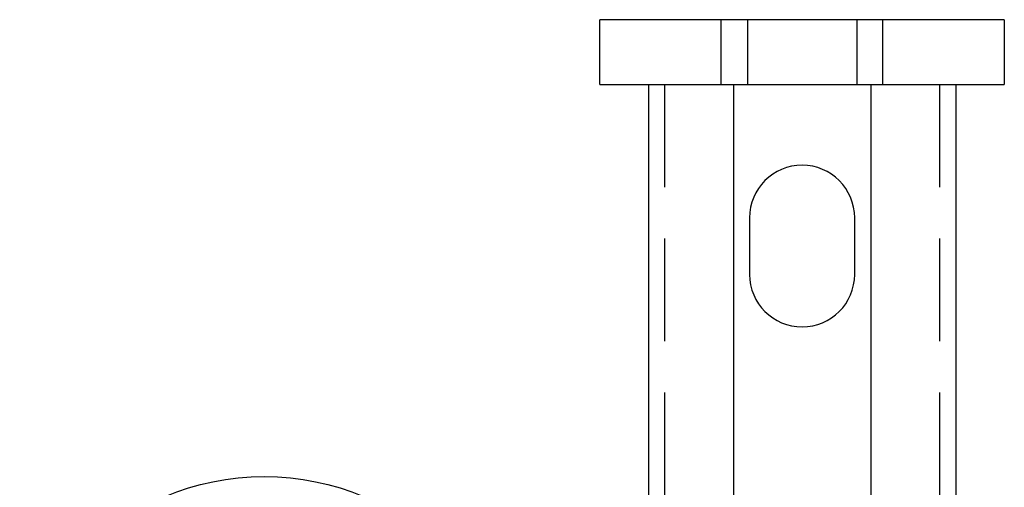
# Model space of a CAD drawing. Extents: x -3190 to -2774, y -117 to 398.
# Drawn here: x -3129 to -3007, y -2 to 56 of the extents above; entities that cross this region are included whole.
import ezdxf

# ---------------------------------------------------------------- set-up
doc = ezdxf.new("R2010")
doc.units = 0
doc.header["$LTSCALE"] = 2
doc.linetypes.add('VERDECKT', pattern=[9.525, 6.35, -3.175])
doc.layers.get('0').update_dxf_attribs({"linetype": 'CONTINUOUS'})
doc.layers.add('STEMPEL', color=3, linetype='CONTINUOUS')

# ---------------------------------------------------------------- blocks, each defined once
blk = doc.blocks.new('A$C4F5306E0')
for p, q in [((-2868.7, 0), (-2874.7, 0)), ((-2874.7, -8), (-2874.7, 0)), ((-2830.7, 0), (-2868.7, 0)), ((-2824.7, 0), (-2830.7, 0)), ((-2824.7, 0), (-2824.7, -8)), ((-2874.7, -8), (-2868.7, -8)), ((-2868.7, -8), (-2868.7, -60.5)), ((-2868.7, -8), (-2830.7, -8)), ((-2858.2, -8), (-2858.2, -60.5)), ((-2841.2, -8), (-2841.2, -60.5)), ((-2830.7, -8), (-2830.7, -60.5)), ((-2830.7, -8), (-2824.7, -8)), ((-2856.2, -24.5), (-2856.2, -31.5)), ((-2843.2, -31.5), (-2843.2, -24.5))]:
    blk.add_line(p, q)
at = {"color": 1, "linetype": 'VERDECKT'}
for p, q in [((-2859.7, -8), (-2859.7, 0)), ((-2856.45, 0), (-2856.45, -8)), ((-2842.95, 0), (-2842.95, -8)), ((-2839.7, -8), (-2839.7, 0)), ((-2866.7, -8), (-2866.7, -168)), ((-2832.7, -8), (-2832.7, -168))]:
    blk.add_line(p, q, dxfattribs=at)
blk.add_circle((-2916.2, -88), 31.5)
for centre, start, end in [((-2849.7, -24.5), 0, 180), ((-2849.7, -31.5), 180, 0)]:
    blk.add_arc(centre, 6.5, start, end)

msp = doc.modelspace()

# ---------------------------------------------------------------- block references
at = {"layer": 'STEMPEL'}
msp.add_blockref('A$C4F5306E0', (-182.46, 55.82, 69.33), dxfattribs=at)

doc.saveas('drawing.dxf')
